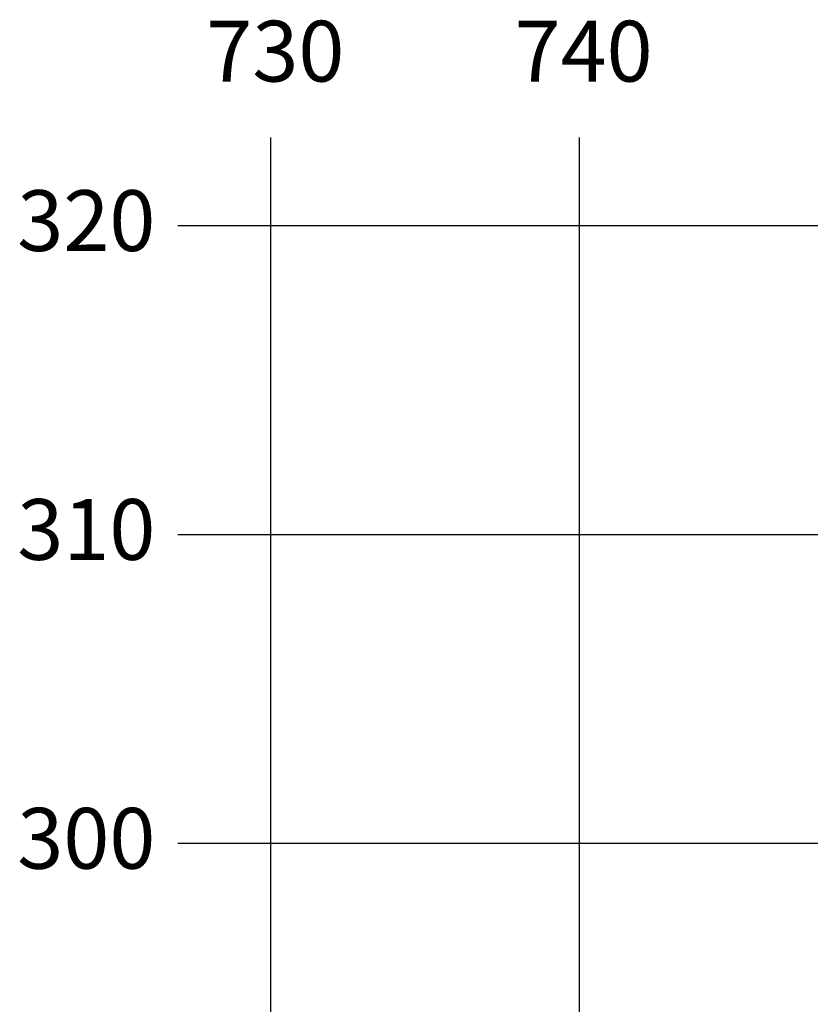
# Model space of a CAD drawing. Extents: x -676 to 898, y -847 to 1150.
# Drawn here: x -676 to -275, y 651 to 1150 of the extents above; entities that cross this region are included whole.
import ezdxf

# ---------------------------------------------------------------- set-up
doc = ezdxf.new("R2010")
doc.units = 0
doc.header["$MEASUREMENT"] = 0
doc.layers.add('LAYER_1', color=160, linetype='Continuous')
doc.styles.add('STD', font='txt')

msp = doc.modelspace()

# ---------------------------------------------------------------- linework, layer by layer
at = {"layer": 'LAYER_1', "color": 230}
for p, q in [((-548.86, 1090.27), (-548.86, -832.8)), ((-392.31, 1090.27), (-392.31, -832.8)), ((-595.83, 1045.57), (898.15, 1045.56)), ((-595.83, 889.02), (898.15, 889.01)), ((-595.83, 732.46), (898.15, 732.46))]:
    msp.add_line(p, q, dxfattribs=at)

# ---------------------------------------------------------------- texts
at = {"layer": 'LAYER_1', "color": 7, "char_height": 30.8165, "attachment_point": 1, "style": 'STD'}
for s, insert in [('\\W1.00;\\fMyriad Roman|b0|i0;730', (-581.33, 1149.45)), ('\\W1.00;\\fMyriad Roman|b0|i0;740', (-425.08, 1149.45)), ('\\W1.00;\\fMyriad Roman|b0|i0;320', (-677.16, 1063.53)), ('\\W1.00;\\fMyriad Roman|b0|i0;310', (-677.16, 906.94)), ('\\W1.00;\\fMyriad Roman|b0|i0;300', (-677.16, 750.35))]:
    msp.add_mtext(s, dxfattribs=dict(at, insert=insert))

doc.saveas('drawing.dxf')
